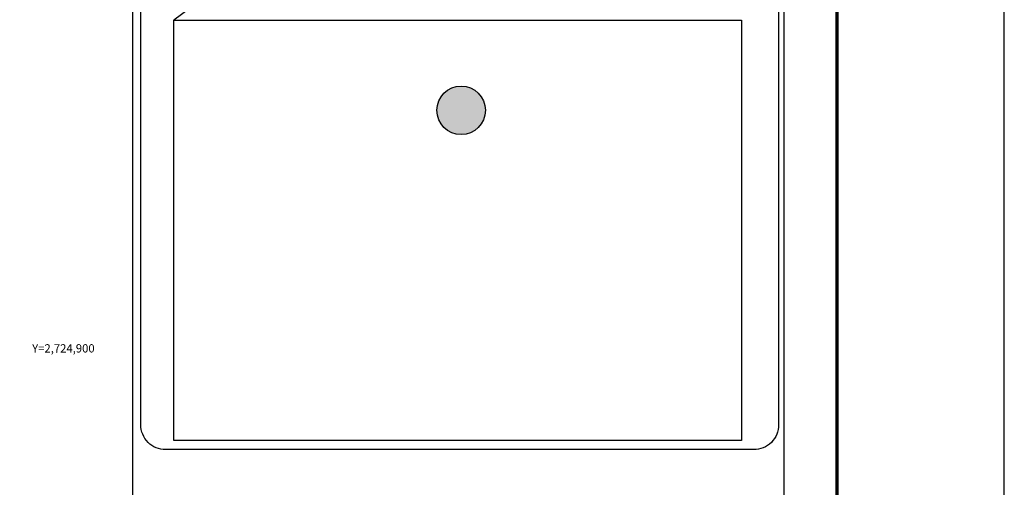
# Model space of a CAD drawing. Units: millimetres. Extents: x 629281 to 631681, y 2723609 to 2725409.
# Drawn here: x 631206 to 631681, y 2724835 to 2725060 of the extents above; entities that cross this region are included whole.
import ezdxf
from ezdxf.enums import TextEntityAlignment as Align

# ---------------------------------------------------------------- set-up
doc = ezdxf.new("R2010")
doc.units = ezdxf.units.MM
doc.header["$MEASUREMENT"] = 0
doc.layers.get('DefPoints').update_dxf_attribs({"linetype": 'CONTINUOUS'})
for name, color, linetype in [('CVL_CUADCON', 7, 'CONTINUOUS'), ('CVL_RET_TX', 7, 'CONTINUOUS'), ('MARGEN', 7, 'CONTINUOUS'), ('SOLAPA', 7, 'CONTINUOUS')]:
    doc.layers.add(name, color=color, linetype=linetype)
doc.styles.add('Romans', font='ROMANS.shx', dxfattribs={"width": 0.85, "height": 6})
picture_1 = doc.add_image_def('image3.jpg', size_in_pixel=(1384, 1024))

# ---------------------------------------------------------------- blocks, each defined once
blk = doc.blocks.new('ARQ_MARG')
at = {"layer": 'DefPoints'}
blk.add_lwpolyline([(0, 0), (1, 0), (1, 1), (0, 1)], close=True, dxfattribs=at)

msp = doc.modelspace()

# ---------------------------------------------------------------- hatches: boundary and pattern name
at = {"layer": 'CVL_CUADCON'}
h = msp.add_hatch(color=1, dxfattribs=at)
edge = h.paths.add_edge_path()
edge.add_arc((631419.04, 2725016.77), 11.72, 0, 360)

# ---------------------------------------------------------------- linework, layer by layer
at = {"layer": 'CVL_CUADCON', "color": 1}
msp.add_circle((631419.04, 2725016.77), 11.72, dxfattribs=at)
at = {"layer": 'MARGEN', "color": 7, "linetype": 'Continuous', "const_width": 1.6}
msp.add_lwpolyline([(631600.44, 2723662.89), (631600.44, 2725324.19)], dxfattribs=at)
at = {"layer": 'SOLAPA', "color": 7}
for p, q in [((631260.66, 2723695.41), (631260.66, 2725297.11)), ((631574.95, 2723695.41), (631574.95, 2725297.11))]:
    msp.add_line(p, q, dxfattribs=at)
at = {"layer": 'SOLAPA', "linetype": 'Continuous'}
msp.add_line((631452.93, 2725188.29), (631280.46, 2725060.27), dxfattribs=at)
at = {"layer": 'SOLAPA', "color": 7}
msp.add_lwpolyline([(631264.46, 2725281.76, -0.414214), (631276.46, 2725293.76), (631560.24, 2725293.76, -0.414214), (631572.24, 2725281.76), (631572.24, 2724865.16, -0.414214), (631560.24, 2724853.16), (631276.46, 2724853.16, -0.414214), (631264.46, 2724865.16)], format="xyb", close=True, dxfattribs=at)

# ---------------------------------------------------------------- block references
at = {"layer": 'DefPoints', "xscale": 2400, "yscale": 1800, "zscale": 2400}
msp.add_blockref('ARQ_MARG', (629281.14, 2723609.32), dxfattribs=at)

# ---------------------------------------------------------------- texts
at = {"layer": 'CVL_RET_TX', "style": 'Romans'}
msp.add_text('Y=2,724,900', height=4, dxfattribs=at).set_placement((631227.11, 2724900), align=Align.CENTER)

# ---------------------------------------------------------------- referenced raster images: frames only (the image files are external)
at = {"layer": 'MARGEN'}
image = msp.add_image(picture_1, insert=(631280.46, 2724857.65), size_in_units=(273.85, 202.61), dxfattribs=at)
image.dxf.flags = 7

doc.saveas('drawing.dxf')
